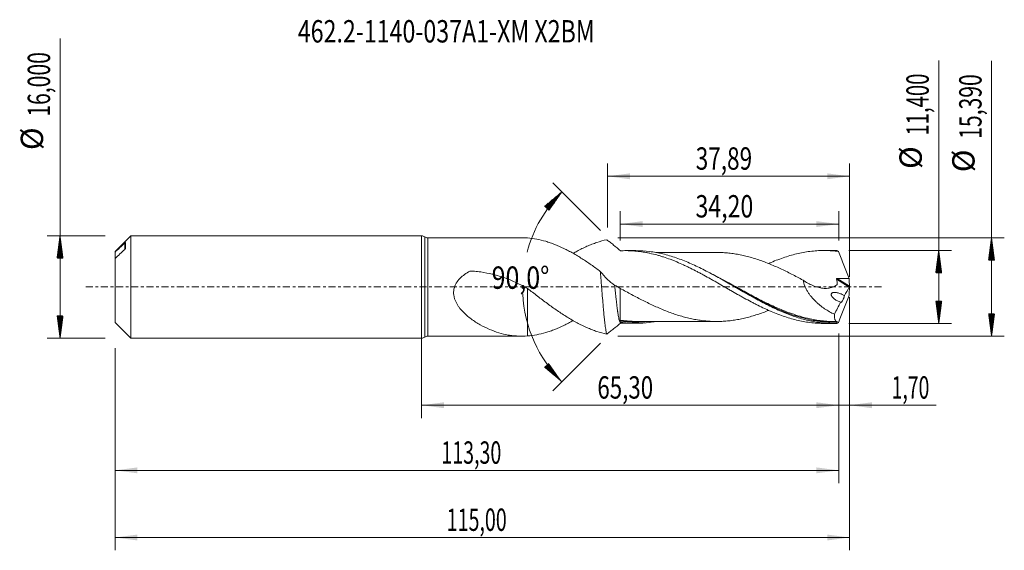
# Model space of a CAD drawing. Units: millimetres. Extents: x -63 to 91, y -41 to 42.
import ezdxf

# ---------------------------------------------------------------- set-up
doc = ezdxf.new("R2010")
doc.units = ezdxf.units.MM
doc.linetypes.add('CENTER', pattern=[47.5, 22, -8.5, 8.5, -8.5])
for name, color, linetype in [('1', 4, 'Continuous'), ('2', 7, 'Continuous'), ('SK1', 4, 'Continuous'), ('SK2', 7, 'Continuous'), ('SK4', 2, 'CENTER'), ('SK6', 5, 'Continuous')]:
    doc.layers.add(name, color=color, linetype=linetype)
doc.styles.add('iso_b_vert', font='simplex.shx')
doc.dimstyles.get("Standard").update_dxf_attribs({"dimtxt": 0.18, "dimasz": 0.18, "dimexe": 0.18, "dimexo": 0.0625, "dimgap": 0.09, "dimtad": 1, "dimzin": 0, "dimdsep": 52, "dimtxsty": 'Standard', "dimcen": 0.09, "dimadec": 0, "dimazin": 0, "dimtfac": 1, "dimtdec": 4, "dimtofl": 0, "dimtmove": 0, "dimatfit": 3, "dimfxl": 1, "dimtolj": 1, "dimtzin": 0, "dimarcsym": 0})

# ---------------------------------------------------------------- blocks, each defined once
blk = doc.blocks.new('_U0')
at = {"layer": 'SK2', "lineweight": 13}
for p, q in [((0, -1.5875), (0, -20.502503)), ((65.305, -7.2875), (65.305, -20.502503)), ((0, -18.502503), (65.305, -18.502503))]:
    blk.add_line(p, q, dxfattribs=at)
at = {"layer": 'SK2', "lineweight": 18}
for points in [[(0, -18.502503), (3.499998, -18.041719), (3.500002, -18.963287)], [(65.305, -18.502503), (61.805002, -18.963287), (61.804998, -18.041719)]]:
    blk.add_solid(points, dxfattribs=at)
at = {"layer": 'SK2', "lineweight": 13, "insert": (27.515201, -17.46987), "char_height": 3.5, "attachment_point": 7, "line_spacing_factor": 1.084337, "style": 'iso_b_vert'}
blk.add_mtext('\\W0.7317;65,30', dxfattribs=at)
blk = doc.blocks.new('_U1')
at = {"layer": 'SK2', "lineweight": 13}
for p, q in [((67, -1.5875), (67, -41.192985)), ((-48, -9.5875), (-48, -41.192985)), ((-48, -39.192985), (67, -39.192985))]:
    blk.add_line(p, q, dxfattribs=at)
at = {"layer": 'SK2', "lineweight": 18}
for points in [[(-48, -39.192985), (-44.500002, -38.732202), (-44.499998, -39.653769)], [(67, -39.192985), (63.500002, -39.653769), (63.499998, -38.732202)]]:
    blk.add_solid(points, dxfattribs=at)
at = {"layer": 'SK2', "lineweight": 13, "insert": (3.929835, -38.160352), "char_height": 3.5, "attachment_point": 7, "line_spacing_factor": 1.084337, "style": 'iso_b_vert'}
blk.add_mtext('\\W0.6440;115,00', dxfattribs=at)
blk = doc.blocks.new('_U2')
at = {"layer": 'SK2', "lineweight": 13}
for p, q in [((29.11, 9.2825), (29.11, 19.309119)), ((67, 1.5875), (67, 19.309119)), ((29.11, 17.309119), (67, 17.309119))]:
    blk.add_line(p, q, dxfattribs=at)
at = {"layer": 'SK2', "lineweight": 18}
for points in [[(29.11, 17.309119), (32.609998, 17.769903), (32.610002, 16.848335)], [(67, 17.309119), (63.500002, 16.848335), (63.499998, 17.769903)]]:
    blk.add_solid(points, dxfattribs=at)
at = {"layer": 'SK2', "lineweight": 13, "insert": (42.917701, 18.341753), "char_height": 3.5, "attachment_point": 7, "line_spacing_factor": 1.084337, "style": 'iso_b_vert'}
blk.add_mtext('\\W0.7402;37,89', dxfattribs=at)
blk = doc.blocks.new('_U3')
at = {"layer": 'SK2', "lineweight": 13}
for p, q in [((67, -1.5875), (67, -20.502503)), ((65.305, -7.2875), (65.305, -20.502503)), ((56.555, -18.502503), (80.559058, -18.502503))]:
    blk.add_line(p, q, dxfattribs=at)
at = {"layer": 'SK2', "lineweight": 18}
for points in [[(65.305, -18.502503), (61.805002, -18.963287), (61.804998, -18.041719)], [(67, -18.502503), (70.499998, -18.041719), (70.500002, -18.963287)]]:
    blk.add_solid(points, dxfattribs=at)
at = {"layer": 'SK2', "lineweight": 13, "insert": (73.589293, -17.46987), "char_height": 3.5, "attachment_point": 7, "line_spacing_factor": 1.084337, "style": 'iso_b_vert'}
blk.add_mtext('\\W0.6367;1,70', dxfattribs=at)
blk = doc.blocks.new('_U4')
at = {"layer": 'SK2', "lineweight": 13}
for p, q in [((31.105, 7.2875), (31.105, 11.835371)), ((65.305, 7.2875), (65.305, 11.835371)), ((65.305, 9.835371), (31.105, 9.835371))]:
    blk.add_line(p, q, dxfattribs=at)
at = {"layer": 'SK2', "lineweight": 18}
for points in [[(31.105, 9.835371), (34.604998, 10.296155), (34.605002, 9.374588)], [(65.305, 9.835371), (61.805002, 9.374588), (61.804998, 10.296155)]]:
    blk.add_solid(points, dxfattribs=at)
at = {"layer": 'SK2', "lineweight": 13, "insert": (42.883435, 10.868005), "char_height": 3.5, "attachment_point": 7, "line_spacing_factor": 1.084337, "style": 'iso_b_vert'}
blk.add_mtext('\\W0.7581;34,20', dxfattribs=at)
blk = doc.blocks.new('_U5')
at = {"layer": 'SK2', "lineweight": 13}
for p, q in [((65.305, -7.2875), (65.305, -30.690158)), ((-48, -9.5875), (-48, -30.690158)), ((-48, -28.690158), (65.305, -28.690158))]:
    blk.add_line(p, q, dxfattribs=at)
at = {"layer": 'SK2', "lineweight": 18}
for points in [[(-48, -28.690158), (-44.500002, -28.229374), (-44.499998, -29.150942)], [(65.305, -28.690158), (61.805002, -29.150942), (61.804998, -28.229374)]]:
    blk.add_solid(points, dxfattribs=at)
at = {"layer": 'SK2', "lineweight": 13, "insert": (3.082335, -27.657524), "char_height": 3.5, "attachment_point": 7, "line_spacing_factor": 1.084337, "style": 'iso_b_vert'}
blk.add_mtext('\\W0.6440;113,30', dxfattribs=at)

msp = doc.modelspace()

# ---------------------------------------------------------------- hatches: boundary and pattern name
at = {"layer": '2', "lineweight": 13}
h = msp.add_hatch(dxfattribs=at)
h.set_pattern_fill('ANSI31', color=256, scale=0.0062, style=0)
h.paths.add_polyline_path([(89.236, 7.695), (89.697, 4.195), (88.776, 4.195)])
h = msp.add_hatch(dxfattribs=at)
h.set_pattern_fill('ANSI31', color=256, scale=0.0062, style=0)
h.paths.add_polyline_path([(80.97, 5.7), (81.431, 2.2), (80.509, 2.2)])
h = msp.add_hatch(dxfattribs=at)
h.set_pattern_fill('ANSI31', color=256, scale=0.0062, style=0)
h.paths.add_polyline_path([(80.97, -5.7), (80.509, -2.2), (81.431, -2.2)])
h = msp.add_hatch(dxfattribs=at)
h.set_pattern_fill('ANSI31', color=256, scale=0.0062, style=0)
h.paths.add_polyline_path([(89.236, -7.695), (88.776, -4.195), (89.697, -4.195)])
at = {"layer": 'SK2', "lineweight": 13}
h = msp.add_hatch(dxfattribs=at)
h.set_pattern_fill('ANSI31', color=256, scale=0.0062, style=0)
h.paths.add_polyline_path([(21.945, 14.86), (19.914, 11.973), (19.236, 12.597)])
h = msp.add_hatch(dxfattribs=at)
h.set_pattern_fill('ANSI31', color=256, scale=0.0062, style=0)
h.paths.add_polyline_path([(-56.625, 8), (-56.164, 4.5), (-57.086, 4.5)])
h = msp.add_hatch(dxfattribs=at)
h.set_pattern_fill('ANSI31', color=256, scale=0.0062, style=0)
h.paths.add_polyline_path([(-56.625, -8), (-57.086, -4.5), (-56.164, -4.5)])
h = msp.add_hatch(dxfattribs=at)
h.set_pattern_fill('ANSI31', color=256, scale=0.0062, style=0)
h.paths.add_polyline_path([(21.945, -14.86), (19.236, -12.597), (19.914, -11.973)])

# ---------------------------------------------------------------- linework, layer by layer
at = {"layer": '1', "lineweight": 18}
for p, q in [((0, -8), (0, 8)), ((15.629, 7.695), (0.94, 7.695)), ((33.541, 5.68), (31.939, 5.679)), ((64.542, 5.7), (62.942, 5.699)), ((31.939, -5.679), (33.541, -5.68)), ((62.942, -5.699), (64.542, -5.7)), ((0.94, -7.695), (15.629, -7.695))]:
    msp.add_line(p, q, dxfattribs=at)
at = {"layer": '1', "lineweight": 13}
for p, q in [((0.47, 7.848), (0.47, -7.848)), ((0.94, 7.695), (0.94, -7.695)), ((64.956, 1.23), (66.964, -0.041)), ((65.074, 1.338), (66.989, 0.125))]:
    msp.add_line(p, q, dxfattribs=at)
at = {"layer": '1', "lineweight": 18}
for centre, start, end in [((0, 7.2), 54.03491, 90), ((0.94, 8.495), 234.03491, 270), ((0.94, -8.495), 90, 125.96509), ((0, -7.2), 270, 305.96509)]:
    msp.add_arc(centre, 0.8, start, end, dxfattribs=at)
for points, degree in [([(16.587, 7.66), (16.265, 7.683), (15.946, 7.695), (15.63, 7.695)], 3), ([(31.528, 5.674), (31.397, 5.664), (31.266, 5.653), (31.135, 5.64)], 3), ([(64.986, 5.694), (64.837, 5.698), (64.688, 5.7), (64.539, 5.7)], 3), ([(65.292, 5.539), (65.178, 5.624), (65.076, 5.677), (64.986, 5.694)], 3), ([(31.09, -0.226), (30.798, -0.058), (30.506, 0.109), (30.213, 0.274)], 3), ([(66.931, 1.31), (66.958, 0.915), (66.978, 0.52), (66.989, 0.125)], 3), ([(66.989, 0.125), (66.99, 0.103), (66.994, 0.076), (67, 0.048)], 3), ([(67, 0.048), (67, 0.016), (67, -0.016), (67, -0.048)], 3), ([(66.964, -0.041), (66.699, -0.474), (66.44, -0.913), (66.186, -1.356)], 3), ([(66.931, -1.31), (66.958, -0.915), (66.978, -0.52), (66.989, -0.125)], 3), ([(66.989, -0.125), (66.99, -0.103), (66.994, -0.076), (67, -0.048)], 3), ([(65.611, -2.384), (65.273, -3.004), (64.945, -3.633), (64.627, -4.272)], 3), ([(31.09, -5.485), (31.225, -5.51), (31.359, -5.534), (31.492, -5.557)], 3), ([(31.528, -5.674), (31.397, -5.664), (31.266, -5.653), (31.135, -5.64)], 3), ([(31.528, -5.674), (31.665, -5.677), (31.802, -5.679), (31.94, -5.679)], 3), ([(64.736, -5.415), (64.875, -5.415), (65.012, -5.414)], 2), ([(65.062, -5.507), (65.037, -5.569), (65.011, -5.632), (64.986, -5.694)], 3), ([(65.292, -5.539), (65.178, -5.624), (65.076, -5.677), (64.986, -5.694)], 3)]:
    msp.add_open_spline(points, degree=degree, dxfattribs=at)
for points, knots in [([(27.976, 2.429), (27.738, 2.605), (27.501, 2.778), (27.026, 3.12), (26.79, 3.289), (26.077, 3.785), (25.6, 4.104), (24.888, 4.56), (24.651, 4.708), (24.177, 4.995), (23.939, 5.135), (23.464, 5.404), (23.225, 5.535), (22.75, 5.786), (22.513, 5.907), (21.801, 6.253), (21.326, 6.461), (20.613, 6.742), (20.376, 6.83), (19.901, 6.993), (19.664, 7.068), (18.954, 7.274), (18.483, 7.388), (17.537, 7.563), (17.063, 7.625), (16.587, 7.66)], [0, 0, 0, 0, 0.0625, 0.0625, 0.125, 0.125, 0.25, 0.25, 0.3125, 0.3125, 0.375, 0.375, 0.4375, 0.4375, 0.5, 0.5, 0.625, 0.625, 0.6875, 0.6875, 0.75, 0.75, 0.875, 0.875, 1, 1, 1, 1]), ([(23.717, 5.264), (23.921, 5.38), (24.126, 5.492), (24.589, 5.739), (24.847, 5.872), (25.362, 6.125), (25.62, 6.245), (26.137, 6.471), (26.395, 6.577), (26.911, 6.777), (27.169, 6.871), (27.944, 7.13), (28.459, 7.271), (28.972, 7.384)], [0, 0, 0, 0, 0.1165103, 0.1165103, 0.2637586, 0.2637586, 0.4110068, 0.4110068, 0.5582551, 0.5582551, 0.7055034, 0.7055034, 1, 1, 1, 1]), ([(31.135, 5.64), (30.771, 5.96), (30.409, 6.266), (29.868, 6.704), (29.688, 6.846), (29.329, 7.121), (29.151, 7.255), (28.972, 7.384)], [0, 0, 0, 0, 0.5, 0.5, 0.75, 0.75, 1, 1, 1, 1]), ([(31.528, 5.674), (31.88, 5.683), (32.232, 5.68), (32.76, 5.661), (32.936, 5.652), (33.287, 5.628), (33.462, 5.614), (33.989, 5.562), (34.342, 5.517), (34.871, 5.433), (35.047, 5.403), (35.399, 5.337), (35.574, 5.301), (36.101, 5.187), (36.453, 5.101), (36.981, 4.958), (37.157, 4.908), (37.508, 4.803), (37.684, 4.747), (38.212, 4.575), (38.565, 4.453), (39.093, 4.256), (39.269, 4.189), (39.62, 4.049), (39.795, 3.977), (40.322, 3.756), (40.674, 3.602), (41.203, 3.36), (41.379, 3.278), (41.731, 3.11), (41.906, 3.024), (42.433, 2.763), (42.785, 2.585), (43.313, 2.311), (43.489, 2.218), (43.84, 2.03), (44.015, 1.934), (44.543, 1.645), (44.896, 1.451), (45.424, 1.155), (45.6, 1.056), (45.951, 0.855), (46.126, 0.754), (46.653, 0.452), (47.005, 0.251), (47.534, -0.053), (47.71, -0.154), (48.062, -0.358), (48.237, -0.46), (48.765, -0.763), (49.117, -0.962), (49.644, -1.259), (49.82, -1.358), (50.17, -1.555), (50.346, -1.653), (50.873, -1.943), (51.227, -2.132), (51.755, -2.409), (51.931, -2.501), (52.282, -2.682), (52.457, -2.772), (52.984, -3.035), (53.336, -3.204), (53.864, -3.449), (54.039, -3.529), (54.391, -3.687), (54.567, -3.765), (55.095, -3.99), (55.447, -4.132), (56.15, -4.4), (56.5, -4.527), (57.203, -4.763), (57.556, -4.871), (58.261, -5.069), (58.611, -5.16), (59.313, -5.319), (59.665, -5.389), (60.368, -5.507), (60.719, -5.557), (61.424, -5.634), (61.776, -5.662), (62.399, -5.692), (62.669, -5.698), (62.939, -5.699)], [0, 0, 0, 0, 0.0335898, 0.0335898, 0.0503847, 0.0503847, 0.0671796, 0.0671796, 0.1007694, 0.1007694, 0.1175642, 0.1175642, 0.1343591, 0.1343591, 0.1679489, 0.1679489, 0.1847438, 0.1847438, 0.2015387, 0.2015387, 0.2351285, 0.2351285, 0.2519234, 0.2519234, 0.2687183, 0.2687183, 0.3023081, 0.3023081, 0.3191029, 0.3191029, 0.3358978, 0.3358978, 0.3694876, 0.3694876, 0.3862825, 0.3862825, 0.4030774, 0.4030774, 0.4366672, 0.4366672, 0.4534621, 0.4534621, 0.470257, 0.470257, 0.5038468, 0.5038468, 0.5206417, 0.5206417, 0.5374365, 0.5374365, 0.5710263, 0.5710263, 0.5878212, 0.5878212, 0.6046161, 0.6046161, 0.6382059, 0.6382059, 0.6550008, 0.6550008, 0.6717957, 0.6717957, 0.7053855, 0.7053855, 0.7221804, 0.7221804, 0.7389753, 0.7389753, 0.772565, 0.772565, 0.8061548, 0.8061548, 0.8397446, 0.8397446, 0.8733344, 0.8733344, 0.9069242, 0.9069242, 0.940514, 0.940514, 0.9741037, 0.9741037, 1, 1, 1, 1]), ([(64.986, -5.694), (64.635, -5.703), (64.284, -5.701), (63.582, -5.676), (63.231, -5.652), (62.182, -5.55), (61.488, -5.44), (60.102, -5.143), (59.41, -4.955), (58.368, -4.62), (58.02, -4.499), (57.322, -4.24), (56.971, -4.102), (55.918, -3.664), (55.218, -3.343), (54.167, -2.828), (53.817, -2.65), (53.114, -2.285), (52.764, -2.098), (51.021, -1.151), (49.643, -0.345), (47.902, 0.656), (47.553, 0.855), (46.852, 1.252), (46.5, 1.449), (45.448, 2.03), (44.749, 2.403), (43.697, 2.933), (43.345, 3.105), (42.645, 3.435), (42.296, 3.593), (41.252, 4.045), (40.559, 4.317), (39.173, 4.794), (38.479, 4.999), (37.432, 5.25), (37.081, 5.324), (36.378, 5.452), (36.028, 5.506), (34.965, 5.637), (34.255, 5.681), (33.543, 5.68)], [0, 0, 0, 0, 0.033285, 0.033285, 0.0665701, 0.0665701, 0.1331401, 0.1331401, 0.1997102, 0.1997102, 0.2329952, 0.2329952, 0.2662803, 0.2662803, 0.3328503, 0.3328503, 0.3661353, 0.3661353, 0.3994204, 0.3994204, 0.5325605, 0.5325605, 0.5658455, 0.5658455, 0.5991306, 0.5991306, 0.6657006, 0.6657006, 0.6989857, 0.6989857, 0.7322707, 0.7322707, 0.7988408, 0.7988408, 0.8654108, 0.8654108, 0.8986959, 0.8986959, 0.9319809, 0.9319809, 1, 1, 1, 1]), ([(46.193, 5.402), (45.973, 5.402), (45.541, 5.401), (44.918, 5.402), (44.384, 5.401), (43.966, 5.401), (43.624, 5.401), (43.27, 5.401), (42.816, 5.401), (42.298, 5.4), (41.782, 5.4), (41.28, 5.4), (40.769, 5.399), (40.225, 5.399), (39.667, 5.399), (39.035, 5.399), (38.312, 5.398), (37.587, 5.398), (37.023, 5.397), (36.734, 5.397), (36.644, 5.397)], [0, 0, 0, 0, 0.0695742, 0.136775, 0.194511, 0.2387688, 0.2687971, 0.3018169, 0.3498772, 0.411398, 0.464254, 0.5117169, 0.5691958, 0.624496, 0.6823456, 0.7443361, 0.8229884, 0.9091011, 0.9717365, 1, 1, 1, 1]), ([(46.197, 5.402), (46.234, 5.402), (46.271, 5.402), (46.607, 5.4), (46.905, 5.391), (47.501, 5.357), (47.798, 5.333), (48.394, 5.271), (48.693, 5.233), (49.29, 5.141), (49.589, 5.087), (50.185, 4.967), (50.483, 4.901), (51.079, 4.755), (51.377, 4.675), (51.973, 4.502), (52.271, 4.411), (52.869, 4.215), (53.167, 4.11), (53.763, 3.889), (54.061, 3.772), (54.657, 3.531), (54.955, 3.406), (55.551, 3.147), (55.85, 3.013), (56.446, 2.737), (56.745, 2.595), (57.341, 2.304), (57.638, 2.156), (58.233, 1.852), (58.531, 1.697), (59.127, 1.385), (59.426, 1.226), (59.725, 1.065)], [0, 0, 0, 0, 0.0082646, 0.0082646, 0.0743803, 0.0743803, 0.140496, 0.140496, 0.2066117, 0.2066117, 0.2727274, 0.2727274, 0.3388431, 0.3388431, 0.4049587, 0.4049587, 0.4710744, 0.4710744, 0.5371901, 0.5371901, 0.6033058, 0.6033058, 0.6694215, 0.6694215, 0.7355372, 0.7355372, 0.8016529, 0.8016529, 0.8677686, 0.8677686, 0.9338843, 0.9338843, 1, 1, 1, 1]), ([(54.332, 3.661), (54.469, 3.722), (54.606, 3.782), (55.095, 3.99), (55.447, 4.132), (56.15, 4.4), (56.5, 4.527), (57.203, 4.763), (57.556, 4.871), (58.261, 5.069), (58.611, 5.16), (59.313, 5.319), (59.665, 5.389), (60.368, 5.507), (60.719, 5.557), (61.424, 5.634), (61.776, 5.662), (62.479, 5.696), (62.829, 5.702), (63.533, 5.692), (63.886, 5.677), (64.59, 5.624), (64.94, 5.586), (65.292, 5.539)], [0, 0, 0, 0, 0.0374424, 0.0374424, 0.1336982, 0.1336982, 0.2299539, 0.2299539, 0.3262097, 0.3262097, 0.4224654, 0.4224654, 0.5187212, 0.5187212, 0.614977, 0.614977, 0.7112327, 0.7112327, 0.8074885, 0.8074885, 0.9037442, 0.9037442, 1, 1, 1, 1]), ([(65.292, 5.539), (65.564, 4.834), (65.838, 4.129), (66.385, 2.72), (66.659, 2.016), (66.931, 1.31)], [0, 0, 0, 0, 0.5, 0.5, 1, 1, 1, 1]), ([(16.587, -7.66), (16.07, -7.696), (15.564, -7.705), (14.811, -7.671), (14.561, -7.652), (14.061, -7.597), (13.812, -7.562), (13.067, -7.432), (12.577, -7.314), (11.6, -7.019), (11.113, -6.841), (10.142, -6.426), (9.657, -6.189), (8.933, -5.782), (8.692, -5.638), (8.218, -5.335), (7.983, -5.174), (7.522, -4.835), (7.295, -4.656), (6.852, -4.274), (6.639, -4.073), (6.231, -3.648), (6.038, -3.423), (5.77, -3.061), (5.685, -2.936), (5.523, -2.676), (5.447, -2.54), (5.309, -2.262), (5.247, -2.119), (5.168, -1.897), (5.144, -1.822), (5.101, -1.67), (5.081, -1.592), (5, -1.203), (4.981, -0.885), (5.04, -0.4), (5.073, -0.242), (5.166, 0.066), (5.226, 0.217), (5.441, 0.656), (5.625, 0.919), (5.943, 1.281), (6.057, 1.397), (6.292, 1.614), (6.414, 1.716), (6.79, 2.007), (7.056, 2.181), (7.402, 2.38), (7.472, 2.419), (7.56, 2.466), (7.578, 2.475), (7.617, 2.487), (7.638, 2.491), (7.679, 2.492), (7.7, 2.491), (7.741, 2.488), (7.925, 2.477), (8.109, 2.464), (8.599, 2.421), (8.924, 2.384), (9.896, 2.248), (10.537, 2.125), (11.49, 1.89), (11.806, 1.803), (12.431, 1.614), (12.74, 1.513), (13.658, 1.185), (14.258, 0.936), (15.437, 0.387), (16.016, 0.087), (16.587, -0.235)], [0, 0, 0, 0, 0.0625, 0.0625, 0.09375, 0.09375, 0.125, 0.125, 0.1875, 0.1875, 0.25, 0.25, 0.3125, 0.3125, 0.34375, 0.34375, 0.375, 0.375, 0.40625, 0.40625, 0.4375, 0.4375, 0.46875, 0.46875, 0.484375, 0.484375, 0.5, 0.5, 0.515625, 0.515625, 0.5234375, 0.5234375, 0.53125, 0.53125, 0.5625, 0.5625, 0.578125, 0.578125, 0.59375, 0.59375, 0.625, 0.625, 0.640625, 0.640625, 0.65625, 0.65625, 0.6875, 0.6875, 0.6953125, 0.6953125, 0.6972656, 0.6972656, 0.6992188, 0.6992188, 0.7011719, 0.7011719, 0.703125, 0.71875, 0.71875, 0.75, 0.75, 0.8125, 0.8125, 0.84375, 0.84375, 0.875, 0.875, 0.9375, 0.9375, 1, 1, 1, 1]), ([(28.972, -7.384), (28.931, -7.24), (28.89, -7.047), (28.827, -6.686), (28.806, -6.552), (28.764, -6.266), (28.744, -6.114), (28.702, -5.788), (28.682, -5.616), (28.651, -5.343), (28.641, -5.249), (28.62, -5.057), (28.609, -4.958), (28.577, -4.656), (28.556, -4.449), (28.515, -4.02), (28.495, -3.799), (28.454, -3.344), (28.433, -3.11), (28.401, -2.749), (28.391, -2.627), (28.37, -2.382), (28.359, -2.259), (28.308, -1.641), (28.266, -1.137), (28.204, -0.365), (28.183, -0.104), (28.142, 0.413), (28.121, 0.669), (28.08, 1.179), (28.059, 1.431), (28.018, 1.933), (27.997, 2.183), (27.976, 2.429)], [0, 0, 0, 0, 0.125, 0.125, 0.1875, 0.1875, 0.25, 0.25, 0.3125, 0.3125, 0.34375, 0.34375, 0.375, 0.375, 0.4375, 0.4375, 0.5, 0.5, 0.5625, 0.5625, 0.59375, 0.59375, 0.625, 0.625, 0.75, 0.75, 0.8125, 0.8125, 0.875, 0.875, 0.9375, 0.9375, 1, 1, 1, 1]), ([(30.213, 0.274), (30.014, 0.405), (29.819, 0.55), (29.434, 0.866), (29.243, 1.037), (28.685, 1.584), (28.327, 1.989), (27.976, 2.429)], [0, 0, 0, 0, 0.25, 0.25, 0.5, 0.5, 1, 1, 1, 1]), ([(30.213, 0.274), (30.219, 0.222), (30.242, 0.006), (30.3, -0.538), (30.376, -1.249), (30.454, -1.956), (30.515, -2.484), (30.561, -2.862), (30.613, -3.278), (30.657, -3.605), (30.709, -3.969), (30.746, -4.211), (30.799, -4.526), (30.846, -4.785), (30.91, -5.079), (30.979, -5.345), (31.049, -5.525), (31.097, -5.6), (31.12, -5.627), (31.129, -5.636), (31.135, -5.64)], [0, 0, 0, 0, 0.0181527, 0.0748084, 0.1881325, 0.2660783, 0.3299116, 0.3867175, 0.4151523, 0.5005823, 0.5290785, 0.5860711, 0.6216827, 0.6999753, 0.7426356, 0.8278187, 0.9268076, 0.9690011, 0.9830245, 1, 1, 1, 1]), ([(59.725, 1.065), (59.969, 0.898), (60.218, 0.743), (60.723, 0.463), (60.98, 0.337), (61.373, 0.172), (61.505, 0.12), (61.769, 0.027), (61.901, -0.015), (62.297, -0.125), (62.561, -0.179), (62.956, -0.222), (63.088, -0.23), (63.349, -0.233), (63.478, -0.228), (63.86, -0.191), (64.106, -0.137), (64.462, -0.002), (64.576, 0.052), (64.796, 0.178), (64.902, 0.251), (65.014, 0.342), (65.026, 0.352), (65.051, 0.373), (65.064, 0.384), (65.08, 0.414), (65.084, 0.433), (65.082, 0.463), (65.081, 0.473), (65.078, 0.493), (65.076, 0.503), (65.063, 0.593), (65.051, 0.672), (65.012, 0.911), (64.985, 1.071), (64.956, 1.23)], [0, 0, 0, 0, 0.125, 0.125, 0.25, 0.25, 0.3125, 0.3125, 0.375, 0.375, 0.5, 0.5, 0.5625, 0.5625, 0.625, 0.625, 0.75, 0.75, 0.8125, 0.8125, 0.875, 0.875, 0.8828125, 0.8828125, 0.890625, 0.890625, 0.8984375, 0.8984375, 0.9023437, 0.9023437, 0.90625, 0.90625, 0.9375, 0.9375, 1, 1, 1, 1]), ([(59.725, 1.065), (59.782, 0.747), (59.877, 0.434), (60.035, 0.049), (60.068, -0.027), (60.138, -0.178), (60.174, -0.252), (60.288, -0.472), (60.37, -0.615), (60.543, -0.894), (60.635, -1.03), (60.827, -1.296), (60.926, -1.424), (61.232, -1.796), (61.448, -2.028), (61.785, -2.356), (61.899, -2.462), (62.133, -2.667), (62.252, -2.767), (62.613, -3.057), (62.857, -3.235), (63.6, -3.736), (64.108, -4.023), (64.627, -4.272)], [0, 0, 0, 0, 0.125, 0.125, 0.15625, 0.15625, 0.1875, 0.1875, 0.25, 0.25, 0.3125, 0.3125, 0.375, 0.375, 0.5, 0.5, 0.5625, 0.5625, 0.625, 0.625, 0.75, 0.75, 1, 1, 1, 1]), ([(64.956, 1.23), (64.953, 1.246), (64.954, 1.261), (64.964, 1.291), (64.973, 1.304), (64.998, 1.323), (65.013, 1.329), (65.043, 1.337), (65.058, 1.338), (65.074, 1.338)], [0, 0, 0, 0, 0.25, 0.25, 0.5, 0.5, 0.75, 0.75, 1, 1, 1, 1]), ([(65.074, 1.338), (65.384, 1.331), (65.694, 1.325), (66.158, 1.317), (66.313, 1.315), (66.622, 1.311), (66.777, 1.31), (66.931, 1.31)], [0, 0, 0, 0, 0.5, 0.5, 0.75, 0.75, 1, 1, 1, 1]), ([(67, 0.048), (66.996, 0.033), (66.991, 0.017), (66.979, -0.014), (66.972, -0.029), (66.964, -0.041)], [0, 0, 0, 0, 0.5, 0.5, 1, 1, 1, 1]), ([(16.587, -0.219), (16.587, -0.238), (16.587, -0.259), (16.587, -0.378), (16.587, -0.507), (16.587, -0.749), (16.587, -0.838), (16.587, -0.982), (16.587, -1.032), (16.587, -1.11), (16.587, -1.136), (16.587, -1.176), (16.587, -1.197), (16.587, -1.217), (16.587, -1.231), (16.587, -1.238), (16.587, -1.256), (16.587, -1.267), (16.587, -1.293), (16.587, -1.307), (16.587, -1.349), (16.587, -1.378), (16.587, -1.463), (16.587, -1.521), (16.587, -1.693), (16.587, -1.809), (16.587, -2.159), (16.587, -2.396), (16.587, -3.117), (16.587, -3.611), (16.587, -4.377), (16.587, -4.634), (16.587, -5.151), (16.587, -5.41), (16.587, -5.931), (16.587, -6.193), (16.587, -6.587), (16.587, -6.72), (16.587, -6.983), (16.587, -7.114), (16.587, -7.384), (16.587, -7.522), (16.587, -7.66)], [0, 0, 0, 0, 0.0366251, 0.0366251, 0.1903538, 0.1903538, 0.2672181, 0.2672181, 0.3056503, 0.3056503, 0.3248664, 0.3248664, 0.3344744, 0.3392785, 0.3392785, 0.3440825, 0.3440825, 0.3488865, 0.3488865, 0.3536905, 0.3536905, 0.3632986, 0.3632986, 0.3825147, 0.3825147, 0.4209468, 0.4209468, 0.4978112, 0.4978112, 0.6515399, 0.6515399, 0.7284042, 0.7284042, 0.8052686, 0.8052686, 0.8821329, 0.8821329, 0.9205651, 0.9205651, 0.9589973, 0.9589973, 1, 1, 1, 1]), ([(16.587, -0.235), (17.102, -0.642), (17.619, -1.04), (18.394, -1.632), (18.651, -1.829), (19.167, -2.218), (19.426, -2.411), (19.943, -2.789), (20.201, -2.975), (20.717, -3.342), (20.974, -3.523), (21.748, -4.053), (22.267, -4.389), (23.04, -4.868), (23.297, -5.023), (23.813, -5.32), (24.072, -5.463), (24.589, -5.739), (24.847, -5.872), (25.362, -6.125), (25.62, -6.245), (26.137, -6.471), (26.395, -6.577), (26.911, -6.777), (27.169, -6.871), (27.944, -7.13), (28.459, -7.271), (28.972, -7.384)], [0, 0, 0, 0, 0.125, 0.125, 0.1875, 0.1875, 0.25, 0.25, 0.3125, 0.3125, 0.375, 0.375, 0.5, 0.5, 0.5625, 0.5625, 0.625, 0.625, 0.6875, 0.6875, 0.75, 0.75, 0.8125, 0.8125, 0.875, 0.875, 1, 1, 1, 1]), ([(54.322, -3.667), (54.036, -3.782), (53.75, -3.894), (53.165, -4.111), (52.866, -4.216), (52.269, -4.411), (51.971, -4.503), (51.376, -4.675), (51.078, -4.755), (50.482, -4.901), (50.183, -4.967), (49.586, -5.088), (49.288, -5.141), (48.691, -5.233), (48.393, -5.271), (47.797, -5.333), (47.5, -5.357), (46.904, -5.391), (46.606, -5.4), (46.008, -5.404), (45.709, -5.398), (45.114, -5.373), (44.816, -5.353), (44.22, -5.297), (43.921, -5.263), (43.325, -5.179), (43.027, -5.13), (42.429, -5.017), (42.131, -4.954), (41.534, -4.815), (41.237, -4.739), (40.641, -4.572), (40.343, -4.483), (39.745, -4.294), (39.446, -4.192), (38.85, -3.978), (38.552, -3.865), (37.955, -3.631), (37.657, -3.509), (37.061, -3.254), (36.763, -3.121), (36.166, -2.849), (35.867, -2.71), (35.269, -2.422), (34.972, -2.274), (34.375, -1.974), (34.077, -1.822), (33.479, -1.511), (33.18, -1.353), (32.583, -1.034), (32.285, -0.874), (31.688, -0.551), (31.389, -0.388), (31.09, -0.225)], [0, 0, 0, 0, 0.0369985, 0.0369985, 0.0755186, 0.0755186, 0.1140386, 0.1140386, 0.1525587, 0.1525587, 0.1910787, 0.1910787, 0.2295988, 0.2295988, 0.2681189, 0.2681189, 0.3066389, 0.3066389, 0.345159, 0.345159, 0.383679, 0.383679, 0.4221991, 0.4221991, 0.4607192, 0.4607192, 0.4992392, 0.4992392, 0.5377593, 0.5377593, 0.5762793, 0.5762793, 0.6147994, 0.6147994, 0.6533195, 0.6533195, 0.6918395, 0.6918395, 0.7303596, 0.7303596, 0.7688796, 0.7688796, 0.8073997, 0.8073997, 0.8459198, 0.8459198, 0.8844398, 0.8844398, 0.9229599, 0.9229599, 0.9614799, 0.9614799, 1, 1, 1, 1]), ([(31.09, -5.485), (31.09, -5.41), (31.09, -5.313), (31.09, -5.074), (31.09, -4.933), (31.09, -4.605), (31.09, -4.422), (31.09, -4.021), (31.09, -3.802), (31.09, -3.448), (31.09, -3.325), (31.09, -3.075), (31.09, -2.947), (31.09, -2.555), (31.09, -2.283), (31.09, -1.856), (31.09, -1.711), (31.09, -1.419), (31.09, -1.272), (31.09, -0.829), (31.09, -0.529), (31.09, -0.226)], [0, 0, 0, 0, 0.125, 0.125, 0.25, 0.25, 0.375, 0.375, 0.5, 0.5, 0.5625, 0.5625, 0.625, 0.625, 0.75, 0.75, 0.8125, 0.8125, 0.875, 0.875, 1, 1, 1, 1]), ([(49.054, -0.007), (49.089, -0.027), (49.123, -0.046), (49.513, -0.263), (49.867, -0.461), (50.926, -1.047), (51.629, -1.432), (53.034, -2.173), (53.737, -2.53), (54.797, -3.035), (55.151, -3.199), (55.863, -3.514), (56.22, -3.666), (56.971, -3.969), (57.366, -4.119), (57.759, -4.258)], [0, 0, 0, 0, 0.01181, 0.01181, 0.1335913, 0.1335913, 0.3771538, 0.3771538, 0.6207164, 0.6207164, 0.7424977, 0.7424977, 0.8642789, 0.8642789, 1, 1, 1, 1]), ([(65.611, -2.384), (65.528, -2.359), (65.445, -2.331), (65.279, -2.267), (65.196, -2.231), (64.951, -2.112), (64.791, -2.018), (64.56, -1.845), (64.485, -1.782), (64.379, -1.676), (64.345, -1.639), (64.281, -1.561), (64.25, -1.52), (64.195, -1.432), (64.171, -1.385), (64.145, -1.311), (64.138, -1.286), (64.128, -1.236), (64.126, -1.21), (64.127, -1.136), (64.14, -1.091), (64.172, -1.034), (64.184, -1.017), (64.212, -0.987), (64.228, -0.973), (64.277, -0.937), (64.312, -0.92), (64.386, -0.892), (64.425, -0.881), (64.544, -0.859), (64.625, -0.855), (64.789, -0.859), (64.872, -0.868), (65.039, -0.894), (65.122, -0.912), (65.371, -0.976), (65.536, -1.033), (65.864, -1.173), (66.027, -1.257), (66.186, -1.356)], [0, 0, 0, 0, 0.0625, 0.0625, 0.125, 0.125, 0.25, 0.25, 0.3125, 0.3125, 0.34375, 0.34375, 0.375, 0.375, 0.40625, 0.40625, 0.421875, 0.421875, 0.4375, 0.4375, 0.46875, 0.46875, 0.484375, 0.484375, 0.5, 0.5, 0.53125, 0.53125, 0.5625, 0.5625, 0.625, 0.625, 0.6875, 0.6875, 0.75, 0.75, 0.875, 0.875, 1, 1, 1, 1]), ([(65.292, -5.539), (65.564, -4.834), (65.838, -4.129), (66.385, -2.72), (66.659, -2.016), (66.931, -1.31)], [0, 0, 0, 0, 0.5, 0.5, 1, 1, 1, 1]), ([(66.186, -1.356), (66.182, -1.385), (66.177, -1.417), (66.165, -1.482), (66.157, -1.516), (66.139, -1.586), (66.129, -1.623), (66.107, -1.695), (66.095, -1.731), (66.069, -1.802), (66.055, -1.838), (66.027, -1.907), (66.012, -1.94), (65.967, -2.038), (65.936, -2.097), (65.874, -2.203), (65.843, -2.249), (65.785, -2.323), (65.757, -2.353), (65.706, -2.394), (65.683, -2.406), (65.652, -2.409), (65.642, -2.407), (65.625, -2.399), (65.617, -2.393), (65.611, -2.384)], [0, 0, 0, 0, 0.0625, 0.0625, 0.125, 0.125, 0.1875, 0.1875, 0.25, 0.25, 0.3125, 0.3125, 0.375, 0.375, 0.5, 0.5, 0.625, 0.625, 0.75, 0.75, 0.875, 0.875, 0.9375, 0.9375, 1, 1, 1, 1]), ([(65.071, -5.412), (64.715, -5.418), (64.358, -5.414), (63.645, -5.384), (63.287, -5.358), (62.22, -5.25), (61.515, -5.138), (60.291, -4.876), (59.773, -4.745), (59.253, -4.594)], [0, 0, 0, 0, 0.1825806, 0.1825806, 0.3651612, 0.3651612, 0.7303225, 0.7303225, 1, 1, 1, 1]), ([(64.627, -4.272), (64.627, -4.466), (64.636, -4.637), (64.663, -4.858), (64.674, -4.926), (64.701, -5.05), (64.718, -5.105), (64.773, -5.249), (64.819, -5.319), (64.903, -5.384), (64.933, -5.399), (64.98, -5.411), (64.994, -5.413), (65.009, -5.414)], [0, 0, 0, 0, 0.269292, 0.269292, 0.4039381, 0.4039381, 0.5385841, 0.5385841, 0.8078761, 0.8078761, 0.9425221, 0.9425221, 1, 1, 1, 1]), ([(23.711, -5.264), (23.708, -5.266), (23.705, -5.268), (23.464, -5.404), (23.225, -5.535), (22.75, -5.786), (22.513, -5.907), (21.801, -6.253), (21.326, -6.461), (20.613, -6.742), (20.376, -6.83), (19.901, -6.993), (19.664, -7.068), (18.954, -7.274), (18.483, -7.388), (17.537, -7.563), (17.063, -7.625), (16.587, -7.66)], [0, 0, 0, 0, 0.0013482, 0.0013482, 0.1012134, 0.1012134, 0.2010785, 0.2010785, 0.4008089, 0.4008089, 0.5006741, 0.5006741, 0.6005393, 0.6005393, 0.8002696, 0.8002696, 1, 1, 1, 1]), ([(31.135, -5.64), (30.771, -5.96), (30.409, -6.266), (29.868, -6.704), (29.688, -6.846), (29.329, -7.121), (29.151, -7.255), (28.972, -7.384)], [0, 0, 0, 0, 0.5, 0.5, 0.75, 0.75, 1, 1, 1, 1]), ([(33.756, -5.395), (33.58, -5.395), (33.405, -5.393), (32.873, -5.377), (32.516, -5.356), (31.802, -5.293), (31.445, -5.251), (31.09, -5.199)], [0, 0, 0, 0, 0.1972716, 0.1972716, 0.5986358, 0.5986358, 1, 1, 1, 1]), ([(36.645, -5.403), (36.322, -5.461), (36, -5.509), (34.282, -5.721), (32.897, -5.724), (31.492, -5.557)], [0, 0, 0, 0, 0.1869919, 0.1869919, 1, 1, 1, 1]), ([(31.492, -5.557), (31.498, -5.59), (31.505, -5.615), (31.516, -5.654), (31.522, -5.667), (31.528, -5.674)], [0, 0, 0, 0, 0.5, 0.5, 1, 1, 1, 1]), ([(33.683, -5.395), (34.015, -5.395), (34.661, -5.395), (35.55, -5.397), (36.373, -5.397), (37.172, -5.398), (37.97, -5.398), (38.807, -5.398), (39.494, -5.399), (40.043, -5.399), (40.387, -5.399), (40.742, -5.399), (41.178, -5.4), (41.678, -5.4), (42.147, -5.4), (42.642, -5.4), (43.198, -5.402), (43.694, -5.401), (44.056, -5.401), (44.314, -5.401), (44.747, -5.402), (45.379, -5.402), (45.896, -5.402), (46.178, -5.402)], [0, 0, 0, 0, 0.0797591, 0.1553549, 0.2152994, 0.2768182, 0.347203, 0.4064938, 0.4780426, 0.5119509, 0.5381257, 0.5605559, 0.5971251, 0.6428942, 0.6804983, 0.7096507, 0.7614646, 0.8139939, 0.8286791, 0.8483067, 0.8759309, 0.93239, 1, 1, 1, 1]), ([(65.071, -5.412), (65.075, -5.412), (65.077, -5.413), (65.081, -5.419), (65.082, -5.425), (65.082, -5.442), (65.08, -5.453), (65.073, -5.479), (65.068, -5.493), (65.062, -5.507)], [0, 0, 0, 0, 0.25, 0.25, 0.5, 0.5, 0.75, 0.75, 1, 1, 1, 1])]:
    msp.add_open_spline(points, degree=3, knots=knots, dxfattribs=at)
at = {"layer": '1', "lineweight": 13}
for points, knots in [([(59.253, -4.594), (58.367, -4.337), (57.479, -4.023), (56.227, -3.517), (55.869, -3.366), (55.158, -3.052), (54.803, -2.889), (53.743, -2.386), (53.04, -2.033), (51.634, -1.3), (50.931, -0.92), (49.872, -0.343), (49.518, -0.148), (48.807, 0.241), (48.449, 0.437), (47.211, 1.11), (46.336, 1.578), (45.463, 2.021)], [0, 0, 0, 0, 0.1940376, 0.1940376, 0.270946, 0.270946, 0.3478545, 0.3478545, 0.5016715, 0.5016715, 0.6554885, 0.6554885, 0.732397, 0.732397, 0.8093055, 0.8093055, 1, 1, 1, 1]), ([(57.759, -4.258), (58.777, -4.62), (59.787, -4.91), (61.506, -5.266), (62.212, -5.374), (63.279, -5.472), (63.636, -5.494), (64.349, -5.516), (64.706, -5.517), (65.062, -5.507)], [0, 0, 0, 0, 0.4190719, 0.4190719, 0.7095359, 0.7095359, 0.854768, 0.854768, 1, 1, 1, 1]), ([(31.09, -5.324), (31.445, -5.373), (31.802, -5.412), (32.516, -5.468), (32.873, -5.485), (33.586, -5.498), (33.943, -5.494), (34.611, -5.466), (34.92, -5.444), (35.229, -5.415)], [0, 0, 0, 0, 0.2584645, 0.2584645, 0.516929, 0.516929, 0.7753935, 0.7753935, 1, 1, 1, 1])]:
    msp.add_open_spline(points, degree=3, knots=knots, dxfattribs=at)
at = {"layer": '2', "lineweight": 13}
for p, q in [((80.97, -5.7), (80.97, 35.399)), ((89.236, -7.695), (89.236, 35.396)), ((30.698, 7.695), (91.236, 7.695)), ((66.892, 5.7), (82.97, 5.7)), ((66.892, -5.7), (82.97, -5.7)), ((30.698, -7.695), (91.236, -7.695))]:
    msp.add_line(p, q, dxfattribs=at)
at = {"layer": 'SK1', "lineweight": 18}
for p, q in [((-45.55, 8), (-48, 5.55)), ((-45.55, 8), (-45.55, -8)), ((0, 8), (-45.55, 8)), ((0, -8), (0, 8)), ((-46.4, 6.008), (-46.4, 6.928)), ((-48, 5.55), (-48, 5.456)), ((-48, 5.456), (-48, 4.456)), ((-48, 4.456), (-48, -5.55)), ((-48, -5.55), (-45.55, -8)), ((-45.55, -8), (0, -8))]:
    msp.add_line(p, q, dxfattribs=at)
at = {"layer": 'SK1', "lineweight": 13}
msp.add_line((-46.5, 6.859), (-46.5, 5.859), dxfattribs=at)
at = {"layer": 'SK1', "lineweight": 18}
for points in [[(-46.5, 6.859), (-47.001, 6.392), (-47.501, 5.925), (-48, 5.456)], [(-48, 4.456), (-47.501, 4.925), (-47.001, 5.392), (-46.5, 5.859)]]:
    msp.add_open_spline(points, degree=3, dxfattribs=at)
for points, knots in [([(-46.4, 6.928), (-46.4, 6.932), (-46.404, 6.932), (-46.417, 6.926), (-46.426, 6.921), (-46.454, 6.9), (-46.477, 6.881), (-46.5, 6.859)], [0, 0, 0, 0, 0.25, 0.25, 0.5, 0.5, 1, 1, 1, 1]), ([(-46.5, 5.859), (-46.477, 5.881), (-46.454, 5.906), (-46.426, 5.946), (-46.417, 5.96), (-46.404, 5.986), (-46.4, 5.999), (-46.4, 6.008)], [0, 0, 0, 0, 0.5, 0.5, 0.75, 0.75, 1, 1, 1, 1])]:
    msp.add_open_spline(points, degree=3, knots=knots, dxfattribs=at)
at = {"layer": 'SK2', "lineweight": 13}
for p, q in [((-56.625, -8), (-56.625, 38.857)), ((27.987, 8.818), (20.531, 16.274)), ((-49.587, 8), (-58.625, 8)), ((-49.587, -8), (-58.625, -8)), ((27.987, -8.818), (20.531, -16.274))]:
    msp.add_line(p, q, dxfattribs=at)
for start, end in [(135, 165.03808), (182.9302, 225)]:
    msp.add_arc((36.805, 0), 21.015, start, end, dxfattribs=at)
at = {"layer": 'SK4', "lineweight": 18, "ltscale": 0.05}
msp.add_line((72, 0), (-53, 0), dxfattribs=at)

# ---------------------------------------------------------------- texts
at = {"layer": '2', "lineweight": 18, "char_height": 3.5, "attachment_point": 7, "rotation": 90, "line_spacing_factor": 1.084337, "style": 'iso_b_vert'}
for s, insert in [('\\W0.6654;11,400', (79.405, 23.679)), ('\\W0.6930;15,390', (87.672, 23.17)), ('%%c', (79.405, 18.457)), ('%%c', (87.672, 17.948))]:
    msp.add_mtext(s, dxfattribs=dict(at, insert=insert))
at = {"layer": 'SK2', "lineweight": 18, "char_height": 3.5, "attachment_point": 7, "rotation": 90, "line_spacing_factor": 1.084337, "style": 'iso_b_vert'}
for s, insert in [('\\W0.6930;16,000', (-58.19, 26.632)), ('%%c', (-58.19, 21.409))]:
    msp.add_mtext(s, dxfattribs=dict(at, insert=insert))
at = {"layer": 'SK2', "lineweight": 13, "insert": (10.962, -0.292), "char_height": 3.5, "attachment_point": 7, "line_spacing_factor": 1.084337, "style": 'iso_b_vert'}
msp.add_mtext('\\W0.8181;90,0%%d', dxfattribs=at)
at = {"layer": 'SK6', "lineweight": 13, "insert": (-19.392, 38.24), "char_height": 3.5, "attachment_point": 7, "line_spacing_factor": 1.084337, "style": 'iso_b_vert'}
msp.add_mtext('\\W0.7610;462.2-1140-037A1-XM X2BM', dxfattribs=at)

# ---------------------------------------------------------------- dimensions: what is measured, and where the dimension line sits
at = {"layer": 'SK2', "lineweight": 13}
for base, p1, p2, picture, middle in [((67, 17.309), (29.11, 7.695), (67, 0), '_U2', (48.055, 17.309)), ((31.105, 9.835), (65.305, 5.7), (31.105, 5.7), '_U4', (48.205, 9.835)), ((67, -39.193), (-48, -8), (67, 0), '_U1', (9.5, -39.193)), ((65.305, -18.502503), (0, 0), (65.305, -5.7), '_U0', (32.6525, -18.502503)), ((65.305, -18.502503), (67, 0), (65.305, -5.7), '_U3', (84.333333, -18.502503)), ((65.305, -28.690158), (-48, -8), (65.305, -5.7), '_U5', (8.6525, -28.690158))]:
    dim = msp.add_linear_dim(base=base, p1=p1, p2=p2, dimstyle='Standard', override={"dimtxt": 3.5, "dimasz": 3.5, "dimexe": 2, "dimexo": 1.5875, "dimgap": 1.75, "dimtad": 1, "dimtih": 1, "dimtoh": 0, "dimdec": 2, "dimlfac": 1, "dimdsep": 44, "dimlunit": 2, "dimpost": '<>', "dimtxsty": 'iso_b_vert', "dimsah": 1, "dimse1": 0, "dimse2": 0, "dimsd1": 0, "dimsd2": 0, "dimclrd": 35, "dimclre": 35, "dimclrt": 35, "dimtol": 0, "dimtm": -0.1, "dimtfac": 1, "dimtdec": 2, "dimtofl": 1, "dimtmove": 0, "dimlwd": 13, "dimlwe": 13}, dxfattribs=at)
    dim.commit()
    dim.dimension.update_dxf_attribs({"geometry": picture, "text_midpoint": middle})

doc.saveas('drawing.dxf')
